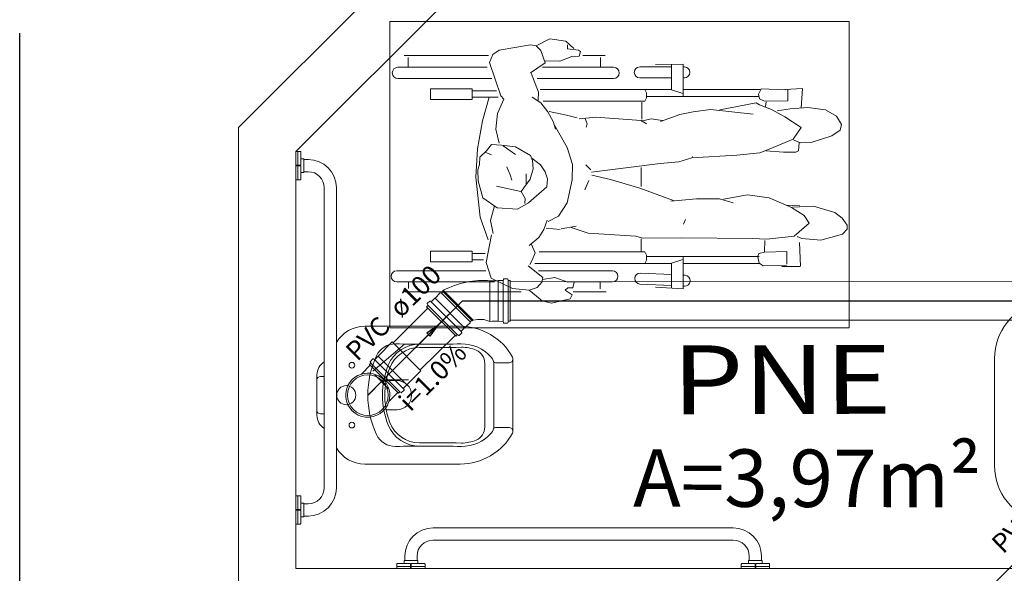
# Model space of a CAD drawing. Extents: x -5676 to -5473, y 1200 to 1564.
# Drawn here: x -5502 to -5500, y 1219 to 1221 of the extents above; entities that cross this region are included whole.
import ezdxf

# ---------------------------------------------------------------- set-up
doc = ezdxf.new("R2010")
doc.units = 0
doc.header["$LTSCALE"] = 4
doc.header["$MEASUREMENT"] = 0
doc.linetypes.add('DASHED', pattern=[0.75, 0.5, -0.25])
doc.layers.get('0').update_dxf_attribs({"linetype": 'CONTINUOUS'})
for name, color, linetype, lineweight in [('AF-Conexões detalhe', 9, 'CONTINUOUS', 20), ('CONSTRUIR', 9, 'CONTINUOUS', 20), ('DI-Detalhes', 6, 'DASHED', 30), ('MOBILIARIO', 9, 'CONTINUOUS', 20), ('MOBILIÁRIO', 9, 'CONTINUOUS', 20), ('PISOS', 8, 'CONTINUOUS', 5), ('Simbolos', 8, 'CONTINUOUS', 20), ('Simbolos_int', 8, 'CONTINUOUS', 5), ('TQ-Conexões', 9, 'CONTINUOUS', 20), ('TQ-Sentido tubo', 9, 'CONTINUOUS', 20), ('TQ-Seção tubo', 5, 'CONTINUOUS', 20), ('TQ-Textos tubo', 7, 'CONTINUOUS', 20), ('TQ-Tubos', 3, 'CONTINUOUS', 30)]:
    doc.layers.add(name, color=color, linetype=linetype, lineweight=lineweight)
doc.styles.add('ARIAL', font='ARIAL.TTF')
doc.styles.add('ROMANS', font='romans')
doc.styles.add('ROMANTIC', font='rom_____.pfb')
doc.styles.get("Standard").update_dxf_attribs({"font": 'ARIAL.TTF'})
doc.dimstyles.get("Standard").update_dxf_attribs({"dimtxt": 0.18, "dimasz": 0.18, "dimexe": 0.18, "dimexo": 0.0625, "dimgap": 0.09, "dimtad": 0, "dimtih": 1, "dimtoh": 1, "dimdec": 4, "dimzin": 0, "dimdsep": 46, "dimtxsty": 'Standard', "dimcen": 0.09, "dimadec": 0, "dimazin": 0, "dimtfac": 1, "dimtdec": 4, "dimtofl": 0, "dimtmove": 0, "dimatfit": 3, "dimfxl": 1, "dimtolj": 1, "dimtzin": 0, "dimarcsym": 0})

# ---------------------------------------------------------------- blocks, each defined once
blk = doc.blocks.new('A$C250B6396')
for p, q in [((0.0433, 0.9376), (0.0433, 1.1579)), ((0.074, 0.9404), (0.074, 1.174)), ((0.1032, 1.174), (0.1032, 0.929)), ((0.6059, 0.9447), (0.6059, 1.177)), ((0.6351, 1.177), (0.6351, 0.9219)), ((0.0485, 1.1468), (0.0726, 1.1468)), ((0.6518, 1.1465), (0.6359, 1.1465)), ((0.6612, 0.8523), (0.6612, 1.155)), ((0.1583, 1.0889), (0.1303, 1.0889)), ((0.1303, 1.0889), (0.1303, 0.9797)), ((0.1583, 0.9797), (0.1583, 1.0889)), ((0.5829, 1.0889), (0.5549, 1.0889)), ((0.5549, 1.0889), (0.5549, 0.9797)), ((0.5829, 0.9797), (0.5829, 1.0889)), ((0.1303, 0.9797), (0.1583, 0.9797)), ((0.136, 0.9797), (0.136, 0.9162)), ((0.1524, 0.979), (0.1524, 0.9119)), ((0.5549, 0.9797), (0.5829, 0.9797)), ((0.5606, 0.9797), (0.5606, 0.9461)), ((0.577, 0.979), (0.577, 0.9504)), ((0.1524, 0.9353), (0.214, 0.9534)), ((0.214, 0.9534), (0.2872, 0.9662)), ((0.2872, 0.9662), (0.3616, 0.9703)), ((0.3093, 0.9604), (0.2926, 0.9429)), ((0.3281, 0.9607), (0.3093, 0.9604)), ((0.3421, 0.965), (0.3281, 0.9607)), ((0.3705, 0.9642), (0.3421, 0.965)), ((0.3616, 0.9703), (0.4662, 0.959)), ((0.4149, 0.9519), (0.3705, 0.9642)), ((0.4413, 0.9143), (0.4149, 0.9519)), ((0.4662, 0.959), (0.5254, 0.9383)), ((0.0289, 0.9098), (0.0408, 0.9262)), ((0.0408, 0.9262), (0.0616, 0.9351)), ((0.0616, 0.9351), (0.1489, 0.9054)), ((0.2926, 0.9429), (0.2757, 0.9292)), ((0.2757, 0.9292), (0.2774, 0.9033)), ((0.2964, 0.9443), (0.3027, 0.9298)), ((0.4741, 0.9322), (0.4362, 0.9216)), ((0.5085, 0.9254), (0.4741, 0.9322)), ((0.5841, 0.9434), (0.512, 0.9296)), ((0.625, 0.9307), (0.5841, 0.9434)), ((0.6518, 0.8749), (0.625, 0.9307)), ((0.015, 0.8276), (0.0289, 0.9098)), ((0.1489, 0.9054), (0.1575, 0.8971)), ((0.1575, 0.8971), (0.1946, 0.914)), ((0.1946, 0.914), (0.2354, 0.9185)), ((0.2354, 0.9185), (0.2723, 0.9095)), ((0.2774, 0.9033), (0.282, 0.8667)), ((0.3991, 0.853), (0.3846, 0.9168)), ((0.4449, 0.8619), (0.4413, 0.9143)), ((0.3016, 0.8664), (0.2792, 0.8989)), ((0.334, 0.8897), (0.3552, 0.8806)), ((0.3552, 0.8806), (0.369, 0.8766)), ((0.6566, 0.8309), (0.6518, 0.8749)), ((0.282, 0.8667), (0.3049, 0.828)), ((0.3662, 0.8283), (0.3986, 0.8521)), ((0.3986, 0.8521), (0.4169, 0.8414)), ((0.4281, 0.833), (0.4449, 0.8619)), ((0.0177, 0.813), (0.015, 0.8276)), ((0.0624, 0.7894), (0.0883, 0.8279)), ((0.0896, 0.8263), (0.1388, 0.8071)), ((0.1518, 0.8235), (0.167, 0.8004)), ((0.3049, 0.828), (0.3173, 0.8223)), ((0.3113, 0.8239), (0.3286, 0.8016)), ((0.3394, 0.8204), (0.3662, 0.8283)), ((0.3523, 0.8388), (0.3791, 0.8387)), ((0.3862, 0.7849), (0.4281, 0.833)), ((0.4169, 0.8414), (0.4301, 0.8427)), ((0.5186, 0.8058), (0.5401, 0.8308)), ((0.5353, 0.8258), (0.559, 0.8155)), ((0.559, 0.8155), (0.5784, 0.8232)), ((0.5784, 0.8232), (0.5891, 0.8294)), ((0.5929, 0.8334), (0.6236, 0.7957)), ((0.6566, 0.8309), (0.6497, 0.8101)), ((0.6843, 0.7973), (0.6566, 0.8309)), ((0, 0.7769), (0.0177, 0.813)), ((0.0191, 0.8123), (0.0305, 0.8005)), ((0.0305, 0.8005), (0.0624, 0.7894)), ((0.1032, 0.8106), (0.1032, 0.6106)), ((0.1324, 0.4592), (0.1324, 0.8021)), ((0.1388, 0.8071), (0.1612, 0.8072)), ((0.167, 0.8004), (0.1908, 0.7827)), ((0.3173, 0.8223), (0.3394, 0.8204)), ((0.3286, 0.8016), (0.3474, 0.7897)), ((0.4979, 0.7931), (0.5186, 0.8058)), ((0.5565, 0.8049), (0.5565, 0.529)), ((0.5866, 0.4592), (0.5866, 0.8163)), ((0.6059, 0.6137), (0.6059, 0.8064)), ((0.6354, 0.798), (0.6236, 0.7957)), ((0.6497, 0.8101), (0.6354, 0.798)), ((0.0058, 0.7354), (0, 0.7769)), ((0.0571, 0.7904), (0.0577, 0.751)), ((0.074, 0.6106), (0.074, 0.7964)), ((0.1625, 0.7949), (0.1625, 0.529)), ((0.1993, 0.7339), (0.1895, 0.7789)), ((0.1908, 0.7827), (0.2156, 0.7686)), ((0.3474, 0.7897), (0.3658, 0.7828)), ((0.3658, 0.7828), (0.3862, 0.7849)), ((0.4634, 0.7545), (0.4775, 0.7818)), ((0.4736, 0.7842), (0.4979, 0.7931)), ((0.4945, 0.7871), (0.4978, 0.7504)), ((0.6285, 0.7964), (0.6238, 0.7641)), ((0.6796, 0.7237), (0.6906, 0.7724)), ((0.6906, 0.7724), (0.6843, 0.7973)), ((0.0577, 0.751), (0.0462, 0.7196)), ((0.2156, 0.7686), (0.2354, 0.7627)), ((0.2255, 0.765), (0.2836, 0.732)), ((0.4282, 0.7317), (0.4634, 0.7545)), ((0.4964, 0.7479), (0.4889, 0.7086)), ((0.6238, 0.7641), (0.6355, 0.73)), ((0.0246, 0.7146), (0.0058, 0.7354)), ((0.0262, 0.7306), (0.0156, 0.7309)), ((0.029, 0.7024), (0.0262, 0.7306)), ((0.2058, 0.7057), (0.1993, 0.7339)), ((0.2836, 0.732), (0.328, 0.7183)), ((0.3686, 0.7192), (0.4282, 0.7317)), ((0.4932, 0.7212), (0.5078, 0.6771)), ((0.6351, 0.7311), (0.6351, 0.6137)), ((0.6504, 0.7302), (0.6563, 0.7368)), ((0.6506, 0.7174), (0.6504, 0.7302)), ((0.6563, 0.7368), (0.6689, 0.7185)), ((0.6689, 0.7185), (0.6796, 0.7237)), ((0.029, 0.7024), (0.033, 0.6968)), ((0.0447, 0.7009), (0.033, 0.6968)), ((0.0462, 0.7196), (0.0447, 0.7009)), ((0.2045, 0.6567), (0.2084, 0.7009)), ((0.328, 0.7183), (0.3686, 0.7192)), ((0.6353, 0.7136), (0.6506, 0.7174)), ((0.6612, 0.6301), (0.6612, 0.7165)), ((0.0433, 0.6329), (0.0433, 0.6908)), ((0.2077, 0.6851), (0.2221, 0.6793)), ((0.2221, 0.6793), (0.2309, 0.6818)), ((0.3424, 0.6696), (0.3291, 0.6832)), ((0.3939, 0.6854), (0.3696, 0.6751)), ((0.5078, 0.6771), (0.5155, 0.5524)), ((0.0485, 0.6445), (0.0726, 0.6445)), ((0.2134, 0.5383), (0.2045, 0.6567)), ((0.3485, 0.668), (0.3258, 0.489)), ((0.367, 0.6187), (0.3561, 0.6674)), ((0.6343, 0.6453), (0.6529, 0.6453)), ((0.3897, 0.5422), (0.367, 0.6187)), ((0.0732, 0.4592), (0.0732, 0.5423)), ((0.1016, 0.5423), (0.1016, 0.4611)), ((0.4226, 0.4537), (0.3897, 0.5422)), ((0.5155, 0.5524), (0.5208, 0.5353)), ((0.6122, 0.5405), (0.616, 0.4594)), ((0.6444, 0.4592), (0.6406, 0.5418)), ((0.1412, 0.5244), (0.1324, 0.529)), ((0.1537, 0.5244), (0.1412, 0.5244)), ((0.1503, 0.5239), (0.1503, 0.23)), ((0.1625, 0.529), (0.1537, 0.5244)), ((0.165, 0.5366), (0.2099, 0.5372)), ((0.2091, 0.5123), (0.2145, 0.5383)), ((0.2221, 0.5248), (0.2134, 0.5383)), ((0.3359, 0.5386), (0.386, 0.5383)), ((0.5208, 0.5353), (0.5196, 0.4321)), ((0.5221, 0.5386), (0.5566, 0.5382)), ((0.5565, 0.529), (0.5653, 0.5244)), ((0.5653, 0.5244), (0.5778, 0.5244)), ((0.5687, 0.5239), (0.5687, 0.23)), ((0.5778, 0.5244), (0.5866, 0.529)), ((0.0661, 0.4292), (0.0666, 0.5009)), ((0.2133, 0.483), (0.2091, 0.5123)), ((0.3258, 0.489), (0.321, 0.4399)), ((0.6529, 0.4292), (0.6491, 0.5008)), ((0.1971, 0.4371), (0.2156, 0.4879)), ((0.1324, 0.4592), (0.0663, 0.4592)), ((0.1327, 0.459), (0.1424, 0.4298)), ((0.321, 0.4399), (0.311, 0.4064)), ((0.4175, 0.3944), (0.4243, 0.4612)), ((0.5864, 0.459), (0.5766, 0.4298)), ((0.5866, 0.4592), (0.6513, 0.4592)), ((0.1506, 0.4292), (0.0661, 0.4292)), ((0.0732, 0.4257), (0.0732, 0.4296)), ((0.1016, 0.4283), (0.1016, 0.4257)), ((0.1322, 0.2278), (0.1322, 0.4292)), ((0.1906, 0.4027), (0.1971, 0.4371)), ((0.484, 0.4278), (0.4718, 0.4226)), ((0.5196, 0.4321), (0.5212, 0.2484)), ((0.5684, 0.4292), (0.6529, 0.4292)), ((0.5868, 0.2278), (0.5868, 0.4292)), ((0.6174, 0.4292), (0.6177, 0.424)), ((0.646, 0.4253), (0.6458, 0.4292)), ((0.1842, 0.3574), (0.1906, 0.4027)), ((0.311, 0.4064), (0.3033, 0.289)), ((0.311, 0.4064), (0.3075, 0.4045)), ((0.4176, 0.3342), (0.4175, 0.3944)), ((0.1965, 0.246), (0.1842, 0.3574)), ((0.1673, 0.238), (0.1848, 0.3329)), ((0.4076, 0.2611), (0.4191, 0.3234)), ((0.4284, 0.2985), (0.4176, 0.3342)), ((0.3033, 0.289), (0.2973, 0.2287)), ((0.4155, 0.2044), (0.4076, 0.2611)), ((0.1443, 0.2316), (0.1305, 0.2248)), ((0.1566, 0.2294), (0.1443, 0.2316)), ((0.1724, 0.2297), (0.1673, 0.238)), ((0.5212, 0.2484), (0.5231, 0.2106)), ((0.5681, 0.2337), (0.561, 0.2309)), ((0.5858, 0.2304), (0.5691, 0.2339)), ((0.1305, 0.2248), (0.1326, 0.1615)), ((0.1629, 0.2159), (0.1566, 0.2294)), ((0.1619, 0.1557), (0.1629, 0.2159)), ((0.1766, 0.2137), (0.1644, 0.2124)), ((0.1843, 0.1981), (0.1724, 0.2297)), ((0.2973, 0.2287), (0.2881, 0.204)), ((0.2963, 0.1664), (0.2928, 0.2127)), ((0.5231, 0.2106), (0.5151, 0.1386)), ((0.5563, 0.2164), (0.5269, 0.2156)), ((0.5557, 0.1578), (0.5576, 0.2164)), ((0.561, 0.2309), (0.5576, 0.2164)), ((0.5932, 0.2194), (0.5858, 0.2304)), ((0.5924, 0.1586), (0.5932, 0.2194)), ((0.1829, 0.1491), (0.1881, 0.1835)), ((0.2033, 0.1629), (0.1843, 0.1981)), ((0.2881, 0.204), (0.2617, 0.1418)), ((0.4402, 0.1461), (0.4155, 0.2044)), ((0.1319, 0.1631), (0.1297, 0.1171)), ((0.1619, 0.1557), (0.1318, 0.1552)), ((0.2311, 0.1208), (0.2033, 0.1629)), ((0.2958, 0.1346), (0.2963, 0.1664)), ((0.4359, 0.1242), (0.4341, 0.1607)), ((0.5557, 0.1578), (0.5884, 0.158)), ((0.5951, 0.1228), (0.5944, 0.1709)), ((0.179, 0.1035), (0.1829, 0.1491)), ((0.2617, 0.1418), (0.2311, 0.1208)), ((0.2639, 0.141), (0.2717, 0.1228)), ((0.2922, 0.1271), (0.2958, 0.1346)), ((0.4366, 0.0886), (0.4393, 0.1432)), ((0.4616, 0.1123), (0.4402, 0.1461)), ((0.5151, 0.1386), (0.4815, 0.0994)), ((0.5165, 0.1307), (0.5217, 0.1185)), ((0.1297, 0.1171), (0.1805, 0.1202)), ((0.185, 0.0571), (0.179, 0.1035)), ((0.2704, 0.1257), (0.2922, 0.1271)), ((0.2717, 0.1228), (0.2709, 0.0947)), ((0.4815, 0.0994), (0.4616, 0.1123)), ((0.5217, 0.1185), (0.5263, 0.0696)), ((0.594, 0.1226), (0.5324, 0.1251)), ((0.2709, 0.0947), (0.2536, 0.0407)), ((0.4536, 0.0327), (0.4366, 0.0886)), ((0.2014, 0.0281), (0.185, 0.0571)), ((0.5263, 0.0696), (0.5104, 0.0129)), ((0.2237, 0.0153), (0.2014, 0.0281)), ((0.2536, 0.0407), (0.2383, 0.0191)), ((0.4687, 0.0134), (0.4536, 0.0327)), ((0.2383, 0.0191), (0.2237, 0.0153)), ((0.4863, 0), (0.4687, 0.0134)), ((0.4974, 0.0004), (0.4863, 0)), ((0.5104, 0.0129), (0.4974, 0.0004))]:
    blk.add_line(p, q)
for centre, radius, start, end in [((0.0886, 1.174), 0.0146, 0, 180), ((0.6205, 1.177), 0.0146, 0, 180), ((0.0886, 0.6106), 0.0146, 180, 0), ((0.6205, 0.6137), 0.0146, 180, 0), ((0.0874, 0.5423), 0.0142, 0, 180), ((0.6264, 0.5412), 0.0142, 2.6629, 182.6629), ((0.0874, 0.4257), 0.0142, 180, 0), ((0.6318, 0.4247), 0.0142, 182.6629, 2.6629)]:
    blk.add_arc(centre, radius, start, end)

msp = doc.modelspace()

# ---------------------------------------------------------------- linework, layer by layer
at = {"layer": 'AF-Conexões detalhe', "linetype": 'Continuous'}
msp.add_circle((-5501.5306, 1219.6574), 0.025, dxfattribs=at)
at = {"layer": 'CONSTRUIR'}
for p, q in [((-5501.8122, 1220.3566), (-5500.9622, 1221.2066)), ((-5501.6622, 1220.2944), (-5500.9, 1221.0566)), ((-5501.8122, 1220.3566), (-5501.8122, 1213.0066)), ((-5501.6622, 1220.2944), (-5501.6622, 1219.2044)), ((-5501.8121, 1219.6609), (-5501.8121, 1213.0067)), ((-5501.6621, 1219.6609), (-5501.6621, 1219.2044)), ((-5501.6621, 1219.2044), (-5499.3621, 1219.2044))]:
    msp.add_line(p, q, dxfattribs=at)
at = {"layer": 'DI-Detalhes'}
msp.add_lwpolyline([(-5502.3837, 1222.0122), (-5495.2638, 1222.0122), (-5495.2638, 1212.6033), (-5502.3837, 1212.6033), (-5502.3837, 1222.0122)], close=True, dxfattribs=at)
at = {"layer": 'MOBILIARIO'}
for p, q in [((-5501.657, 1220.2944), (-5501.657, 1220.2204)), ((-5501.6296, 1220.2734), (-5501.6411, 1220.2734)), ((-5501.6302, 1220.2414), (-5501.6411, 1220.2414)), ((-5501.5882, 1220.1994), (-5501.5882, 1219.4154)), ((-5501.5562, 1220.1994), (-5501.5562, 1219.4154)), ((-5501.0951, 1219.7514), (-5501.0951, 1219.5632)), ((-5501.1051, 1219.573), (-5501.1407, 1219.573)), ((-5501.0951, 1219.5632), (-5501.0951, 1219.573)), ((-5501.657, 1219.3204), (-5501.657, 1219.3944)), ((-5501.6302, 1219.3734), (-5501.6411, 1219.3734)), ((-5501.6296, 1219.3414), (-5501.6411, 1219.3414)), ((-5501.3037, 1219.3104), (-5500.5197, 1219.3104)), ((-5501.3037, 1219.2784), (-5500.5197, 1219.2784)), ((-5501.3777, 1219.2255), (-5501.3777, 1219.2364)), ((-5501.3457, 1219.2255), (-5501.3457, 1219.2364)), ((-5500.4777, 1219.2364), (-5500.4777, 1219.2255)), ((-5500.4457, 1219.237), (-5500.4457, 1219.2255)), ((-5501.3987, 1219.2096), (-5501.3247, 1219.2096)), ((-5500.4247, 1219.2096), (-5500.4987, 1219.2096))]:
    msp.add_line(p, q, dxfattribs=at)
msp.add_lwpolyline([(-5500.2169, 1220.6338), (-5500.2169, 1219.8338), (-5501.4169, 1219.8338), (-5501.4169, 1220.6338)], close=True, dxfattribs=at)
for points in [[(-5501.651, 1220.2944), (-5501.6622, 1220.2944)], [(-5501.6622, 1220.2944), (-5501.6622, 1220.2204)], [(-5501.651, 1220.2944), (-5501.65, 1220.2941)], [(-5501.65, 1220.2941), (-5501.6493, 1220.2934)], [(-5501.6493, 1220.2934), (-5501.649, 1220.2924)], [(-5501.649, 1220.2924), (-5501.649, 1220.2582)], [(-5501.6431, 1220.2755), (-5501.649, 1220.2755)], [(-5501.6431, 1220.2755), (-5501.6421, 1220.2752)], [(-5501.6421, 1220.2752), (-5501.6414, 1220.2744)], [(-5501.6414, 1220.2744), (-5501.6411, 1220.2734)], [(-5501.6411, 1220.2734), (-5501.6411, 1220.2414)], [(-5501.649, 1220.2582), (-5501.6622, 1220.2582)], [(-5501.649, 1220.2567), (-5501.6622, 1220.2567)], [(-5501.6592, 1220.2582), (-5501.6592, 1220.2567)], [(-5501.649, 1220.2567), (-5501.649, 1220.2225)], [(-5501.6431, 1220.2394), (-5501.649, 1220.2394)], [(-5501.6421, 1220.2397), (-5501.6431, 1220.2394)], [(-5501.6414, 1220.2404), (-5501.6421, 1220.2397)], [(-5501.6411, 1220.2414), (-5501.6414, 1220.2404)], [(-5501.651, 1220.2204), (-5501.6622, 1220.2204)], [(-5501.65, 1220.2207), (-5501.651, 1220.2204)], [(-5501.6493, 1220.2214), (-5501.65, 1220.2207)], [(-5501.649, 1220.2225), (-5501.6493, 1220.2214)], [(-5501.6622, 1219.3204), (-5501.6622, 1219.3944)], [(-5501.651, 1219.3944), (-5501.6622, 1219.3944)], [(-5501.65, 1219.3941), (-5501.651, 1219.3944)], [(-5501.6493, 1219.3934), (-5501.65, 1219.3941)], [(-5501.649, 1219.3924), (-5501.6493, 1219.3934)], [(-5501.649, 1219.3582), (-5501.649, 1219.3924)], [(-5501.6431, 1219.3755), (-5501.649, 1219.3755)], [(-5501.6421, 1219.3752), (-5501.6431, 1219.3755)], [(-5501.6414, 1219.3744), (-5501.6421, 1219.3752)], [(-5501.6411, 1219.3734), (-5501.6414, 1219.3744)], [(-5501.6411, 1219.3414), (-5501.6411, 1219.3734)], [(-5501.649, 1219.3582), (-5501.6622, 1219.3582)], [(-5501.649, 1219.3567), (-5501.6622, 1219.3567)], [(-5501.6592, 1219.3567), (-5501.6592, 1219.3582)], [(-5501.649, 1219.3225), (-5501.649, 1219.3567)], [(-5501.6431, 1219.3394), (-5501.649, 1219.3394)], [(-5501.6431, 1219.3394), (-5501.6421, 1219.3397)], [(-5501.6421, 1219.3397), (-5501.6414, 1219.3404)], [(-5501.6414, 1219.3404), (-5501.6411, 1219.3414)], [(-5501.651, 1219.3204), (-5501.6622, 1219.3204)], [(-5501.651, 1219.3204), (-5501.65, 1219.3207)], [(-5501.65, 1219.3207), (-5501.6493, 1219.3214)], [(-5501.6493, 1219.3214), (-5501.649, 1219.3225)], [(-5501.3987, 1219.2156), (-5501.3984, 1219.2166)], [(-5501.3987, 1219.2156), (-5501.3987, 1219.2044)], [(-5501.3984, 1219.2166), (-5501.3977, 1219.2173)], [(-5501.3977, 1219.2173), (-5501.3967, 1219.2176)], [(-5501.3967, 1219.2176), (-5501.3625, 1219.2176)], [(-5501.3797, 1219.2235), (-5501.3795, 1219.2245)], [(-5501.3797, 1219.2235), (-5501.3797, 1219.2176)], [(-5501.3795, 1219.2245), (-5501.3787, 1219.2252)], [(-5501.3787, 1219.2252), (-5501.3777, 1219.2255)], [(-5501.3777, 1219.2255), (-5501.3457, 1219.2255)], [(-5501.3625, 1219.2176), (-5501.3625, 1219.2044)], [(-5501.3625, 1219.2074), (-5501.3609, 1219.2074)], [(-5501.3609, 1219.2176), (-5501.3267, 1219.2176)], [(-5501.3609, 1219.2176), (-5501.3609, 1219.2044)], [(-5501.3457, 1219.2255), (-5501.3447, 1219.2252)], [(-5501.3447, 1219.2252), (-5501.344, 1219.2245)], [(-5501.344, 1219.2245), (-5501.3437, 1219.2235)], [(-5501.3437, 1219.2235), (-5501.3437, 1219.2176)], [(-5501.3267, 1219.2176), (-5501.3257, 1219.2173)], [(-5501.3257, 1219.2173), (-5501.325, 1219.2166)], [(-5501.325, 1219.2166), (-5501.3247, 1219.2156)], [(-5501.3247, 1219.2156), (-5501.3247, 1219.2044)], [(-5500.4984, 1219.2166), (-5500.4987, 1219.2156)], [(-5500.4987, 1219.2156), (-5500.4987, 1219.2044)], [(-5500.4977, 1219.2173), (-5500.4984, 1219.2166)], [(-5500.4967, 1219.2176), (-5500.4977, 1219.2173)], [(-5500.4625, 1219.2176), (-5500.4967, 1219.2176)], [(-5500.4795, 1219.2245), (-5500.4797, 1219.2235)], [(-5500.4797, 1219.2235), (-5500.4797, 1219.2176)], [(-5500.4787, 1219.2252), (-5500.4795, 1219.2245)], [(-5500.4777, 1219.2255), (-5500.4787, 1219.2252)], [(-5500.4457, 1219.2255), (-5500.4777, 1219.2255)], [(-5500.4625, 1219.2176), (-5500.4625, 1219.2044)], [(-5500.4609, 1219.2074), (-5500.4625, 1219.2074)], [(-5500.4267, 1219.2176), (-5500.4609, 1219.2176)], [(-5500.4609, 1219.2176), (-5500.4609, 1219.2044)], [(-5500.4447, 1219.2252), (-5500.4457, 1219.2255)], [(-5500.444, 1219.2245), (-5500.4447, 1219.2252)], [(-5500.4437, 1219.2235), (-5500.444, 1219.2245)], [(-5500.4437, 1219.2235), (-5500.4437, 1219.2176)], [(-5500.4257, 1219.2173), (-5500.4267, 1219.2176)], [(-5500.425, 1219.2166), (-5500.4257, 1219.2173)], [(-5500.4247, 1219.2156), (-5500.425, 1219.2166)], [(-5500.4247, 1219.2156), (-5500.4247, 1219.2044)], [(-5501.3987, 1219.2044), (-5501.3247, 1219.2044)], [(-5500.4247, 1219.2044), (-5500.4987, 1219.2044)]]:
    msp.add_lwpolyline(points, dxfattribs=at)
at = {"layer": 'MOBILIARIO', "elevation": -1266.7386}
msp.add_lwpolyline([(-5499.3622, 1219.473, -0.351), (-5499.4794, 1219.3267, -0.110716), (-5499.72, 1219.3267, -0.351001), (-5499.8372, 1219.473), (-5499.8372, 1219.7536, -0.350949), (-5499.7203, 1219.9, -0.110905), (-5499.4794, 1219.9, -0.351), (-5499.3622, 1219.7537)], format="xyb", close=True, dxfattribs=at)
at = {"layer": 'MOBILIARIO'}
for points in [[(-5501.5562, 1219.795, -0.267235), (-5501.4824, 1219.8374), (-5501.2327, 1219.8374, -0.273863), (-5501.0963, 1219.7567, -0.136488), (-5501.0951, 1219.7514, -0.402244), (-5501.1051, 1219.7419), (-5501.1407, 1219.7419, -0.337727), (-5501.1458, 1219.7458)], [(-5501.3382, 1219.7908, 0.305538), (-5501.4208, 1219.7356, 0.097448), (-5501.4362, 1219.6574, 0.097448), (-5501.4208, 1219.5793, 0.305538), (-5501.3382, 1219.5241)], [(-5501.6072, 1219.6974, -0.414214), (-5501.5983, 1219.7063), (-5501.5882, 1219.7063)], [(-5501.6072, 1219.6174, 0.414214), (-5501.5983, 1219.6085), (-5501.5882, 1219.6085)], [(-5501.1051, 1219.573, -0.407906), (-5501.0951, 1219.5632, -0.131537), (-5501.0963, 1219.5582, -0.273863), (-5501.2327, 1219.4774), (-5501.4824, 1219.4774, -0.267234), (-5501.5562, 1219.5199, -0.267234)]]:
    msp.add_lwpolyline(points, format="xyb", dxfattribs=at)
for points in [[(-5501.4516, 1219.5543, 0.295956), (-5501.4024, 1219.5234, -0.008003), (-5501.2301, 1219.5234, 0.219669), (-5501.1518, 1219.5581, 0.1825), (-5501.1448, 1219.5764), (-5501.1448, 1219.7384, 0.1825), (-5501.1518, 1219.7568, 0.21967), (-5501.2301, 1219.7914, -0.008003), (-5501.4024, 1219.7914, 0.295956), (-5501.4516, 1219.7606, 0.109342), (-5501.4744, 1219.6574, 0.109342)], [(-5501.4263, 1219.6192, 0.042994), (-5501.4169, 1219.5862, 0.312272), (-5501.3393, 1219.533, -0.00507), (-5501.23, 1219.5323, 0.107996), (-5501.1909, 1219.5402, 0.297508), (-5501.1687, 1219.5742), (-5501.1687, 1219.7406, 0.297509), (-5501.1909, 1219.7747, 0.107996), (-5501.23, 1219.7825, -0.00507), (-5501.3393, 1219.7819, 0.312272), (-5501.4169, 1219.7287, 0.091294), (-5501.43, 1219.6574, 0.048111)], [(-5501.5233, 1219.7356, -1), (-5501.5082, 1219.7356, -1)], [(-5501.5233, 1219.5792, -1), (-5501.5082, 1219.5792, -1)]]:
    msp.add_lwpolyline(points, format="xyb", close=True, dxfattribs=at)
at = {"layer": 'MOBILIARIO', "ltscale": 0.31}
msp.add_lwpolyline([(-5501.5882, 1219.7444, 0.260159), (-5501.6072, 1219.7103), (-5501.6072, 1219.6045, 0.260159), (-5501.5882, 1219.5705)], format="xyb", dxfattribs=at)
at = {"layer": 'MOBILIARIO', "ltscale": 0.157552}
msp.add_lwpolyline([(-5501.4263, 1219.6956), (-5501.3983, 1219.6956, -1), (-5501.3983, 1219.6192)], format="xyb", dxfattribs=at)
at = {"layer": 'MOBILIARIO', "ltscale": 0.16334}
msp.add_lwpolyline([(-5501.4263, 1219.6192), (-5501.3973, 1219.6192)], dxfattribs=at)
at = {"layer": 'MOBILIARIO'}
for centre, radius, start, end in [((-5501.6302, 1220.1994), 0.074, 360, 90), ((-5501.6302, 1220.1994), 0.042, 360, 90), ((-5501.1407, 1219.5676), 0.00533, 90, 164.6449), ((-5501.6302, 1219.4154), 0.074, 270, 0), ((-5501.6302, 1219.4154), 0.042, 270, 0), ((-5501.3037, 1219.2364), 0.074, 90, 180), ((-5500.5197, 1219.2364), 0.074, 0, 90), ((-5501.3037, 1219.2364), 0.042, 90, 180), ((-5500.5197, 1219.2364), 0.042, 0, 90)]:
    msp.add_arc(centre, radius, start, end, dxfattribs=at)
at = {"layer": 'MOBILIÁRIO'}
for p, q in [((-5501.8121, 1220.3566), (-5500.9621, 1221.2066)), ((-5501.6621, 1220.2944), (-5500.9, 1221.0566)), ((-5501.8121, 1220.3566), (-5501.8121, 1213.0066)), ((-5501.6621, 1220.2944), (-5501.6621, 1219.2044))]:
    msp.add_line(p, q, dxfattribs=at)
at = {"layer": 'PISOS', "linetype": 'Continuous'}
for points in [[(-5501.3787, 1219.7906), (-5501.4612, 1219.7201), (-5501.4612, 1219.7201)], [(-5501.368, 1219.6973), (-5501.4307, 1219.6973)]]:
    msp.add_lwpolyline(points, dxfattribs=at)
at = {"layer": 'Simbolos'}
for p, q in [((-5501.1534, 1219.9566), (-5501.1556, 1219.9545)), ((-5501.1336, 1219.9566), (-5501.1534, 1219.9566)), ((-5501.1335, 1219.9568), (-5501.1336, 1219.9566)), ((-5501.1213, 1219.9569), (-5501.1335, 1219.9568)), ((-5501.12, 1219.9603), (-5501.1202, 1219.9577)), ((-5501.1096, 1219.9612), (-5501.1191, 1219.9612)), ((-5501.1085, 1219.9605), (-5501.1078, 1219.9577)), ((-5501.1023, 1219.9568), (-5501.1069, 1219.9568)), ((-5501.1023, 1219.8504), (-5501.1023, 1219.9568)), ((-5501.2819, 1219.9243), (-5501.278, 1219.9282)), ((-5501.279, 1219.9292), (-5501.2769, 1219.9314)), ((-5501.278, 1219.9282), (-5501.279, 1219.9292)), ((-5501.2759, 1219.9303), (-5501.2769, 1219.9314)), ((-5501.3192, 1219.8969), (-5501.3126, 1219.9034)), ((-5501.3112, 1219.9034), (-5501.3093, 1219.9018)), ((-5501.3079, 1219.9018), (-5501.2992, 1219.9105)), ((-5501.2992, 1219.9105), (-5501.2988, 1219.9105)), ((-5501.2988, 1219.9105), (-5501.2849, 1219.9245)), ((-5501.2849, 1219.9245), (-5501.2819, 1219.9243)), ((-5501.3211, 1219.8886), (-5501.3179, 1219.8918)), ((-5501.3211, 1219.8886), (-5501.2438, 1219.8116)), ((-5501.3193, 1219.8957), (-5501.3178, 1219.893)), ((-5501.2067, 1219.8492), (-5501.2028, 1219.853)), ((-5501.2066, 1219.8461), (-5501.2067, 1219.8492)), ((-5501.2028, 1219.853), (-5501.2018, 1219.852)), ((-5501.2018, 1219.852), (-5501.1997, 1219.8541)), ((-5501.2007, 1219.8552), (-5501.1997, 1219.8541)), ((-5501.1499, 1219.8505), (-5501.1556, 1219.8498)), ((-5501.1336, 1219.8505), (-5501.1499, 1219.8505)), ((-5501.1335, 1219.8504), (-5501.1336, 1219.8505)), ((-5501.1213, 1219.8502), (-5501.1335, 1219.8504)), ((-5501.12, 1219.8468), (-5501.1202, 1219.8495)), ((-5501.1085, 1219.8466), (-5501.1078, 1219.8495)), ((-5501.1023, 1219.8504), (-5501.1069, 1219.8504)), ((-5501.2305, 1219.8248), (-5501.2219, 1219.8335)), ((-5501.2289, 1219.8215), (-5501.2305, 1219.8234)), ((-5501.2219, 1219.8337), (-5501.2066, 1219.8461)), ((-5501.2219, 1219.8335), (-5501.2219, 1219.8338)), ((-5501.1096, 1219.8459), (-5501.1191, 1219.8459)), ((-5501.2438, 1219.8116), (-5501.2406, 1219.8148)), ((-5501.2367, 1219.8133), (-5501.2394, 1219.8149)), ((-5501.2354, 1219.8135), (-5501.2289, 1219.8201)), ((-5501.4474, 1219.7594), (-5501.4104, 1219.7964)), ((-5501.4677, 1219.7458), (-5501.4612, 1219.7524)), ((-5501.4598, 1219.7524), (-5501.4578, 1219.7508)), ((-5501.4564, 1219.7508), (-5501.4477, 1219.7594)), ((-5501.4477, 1219.7594), (-5501.4474, 1219.7594)), ((-5501.4911, 1219.7126), (-5501.4679, 1219.7357)), ((-5501.4697, 1219.7375), (-5501.4665, 1219.7407)), ((-5501.3944, 1219.6622), (-5501.4697, 1219.7375)), ((-5501.4679, 1219.7446), (-5501.4663, 1219.7419)), ((-5501.3724, 1219.6845), (-5501.3355, 1219.7214)), ((-5501.386, 1219.6641), (-5501.3795, 1219.6707)), ((-5501.3811, 1219.6755), (-5501.3724, 1219.6841)), ((-5501.3795, 1219.6721), (-5501.3811, 1219.674)), ((-5501.3724, 1219.6841), (-5501.3724, 1219.6845)), ((-5501.4193, 1219.6408), (-5501.3961, 1219.664)), ((-5501.3944, 1219.6622), (-5501.3912, 1219.6654)), ((-5501.3873, 1219.664), (-5501.3899, 1219.6656))]:
    msp.add_line(p, q, dxfattribs=at)
for centre, radius, start, end in [((-5501.1213, 1219.9577), 0.001, 270, 355), ((-5501.119, 1219.9603), 0.001, 90.0002, 175.0003), ((-5501.1096, 1219.9601), 0.001, 15, 90.0002), ((-5501.1069, 1219.9578), 0.001, 195, 270), ((-5501.3119, 1219.9027), 0.001, 50.0002, 135), ((-5501.3086, 1219.9025), 0.001, 230, 315), ((-5501.3185, 1219.8962), 0.001, 135, 210), ((-5501.3186, 1219.8925), 0.001, 315, 30.0001), ((-5501.1213, 1219.8495), 0.001, 5, 90.0002), ((-5501.1069, 1219.8493), 0.001, 90.0002, 165.0001), ((-5501.2298, 1219.8241), 0.001, 135, 220), ((-5501.119, 1219.8468), 0.001, 185.0002, 270), ((-5501.1096, 1219.847), 0.001, 270, 345), ((-5501.2399, 1219.814), 0.001, 59.9999, 135), ((-5501.2362, 1219.8142), 0.001, 240, 315), ((-5501.2296, 1219.8208), 0.001, 315, 39.9999), ((-5501.467, 1219.7451), 0.001, 135, 210), ((-5501.4605, 1219.7516), 0.001, 50, 135), ((-5501.4571, 1219.7515), 0.001, 230, 315), ((-5501.4672, 1219.7414), 0.001, 315, 30), ((-5501.4744, 1219.6574), 0.0576, 106.785, 343.215), ((-5501.4744, 1219.6574), 0.0576, 343.215, 106.785), ((-5501.3804, 1219.6747), 0.001, 135, 220), ((-5501.3802, 1219.6714), 0.001, 315, 40), ((-5501.3905, 1219.6647), 0.001, 60, 135), ((-5501.3868, 1219.6648), 0.001, 240, 315)]:
    msp.add_arc(centre, radius, start, end, dxfattribs=at)
at = {"layer": 'Simbolos_int'}
for p, q in [((-5501.1556, 1219.9545), (-5501.1556, 1219.8498)), ((-5501.1336, 1219.9566), (-5501.1336, 1219.8505)), ((-5501.1335, 1219.9568), (-5501.1335, 1219.8504)), ((-5501.1204, 1219.8504), (-5501.1204, 1219.9568)), ((-5501.1077, 1219.8504), (-5501.1077, 1219.9568)), ((-5501.202, 1219.8521), (-5501.278, 1219.9282)), ((-5501.1988, 1219.8532), (-5501.2759, 1219.9303)), ((-5501.3084, 1219.9013), (-5501.2308, 1219.8241)), ((-5501.2217, 1219.8338), (-5501.2988, 1219.9105)), ((-5501.2068, 1219.8492), (-5501.2819, 1219.9243)), ((-5501.3174, 1219.8923), (-5501.24, 1219.815)), ((-5501.3355, 1219.7214), (-5501.4104, 1219.7964)), ((-5501.3816, 1219.6749), (-5501.4569, 1219.7502)), ((-5501.3724, 1219.6845), (-5501.4474, 1219.7594)), ((-5501.3961, 1219.664), (-5501.4679, 1219.7357)), ((-5501.3906, 1219.6659), (-5501.466, 1219.7412))]:
    msp.add_line(p, q, dxfattribs=at)
msp.add_circle((-5501.4744, 1219.6574), 0.0532, dxfattribs=at)
for centre, radius, start, end in [((-5501.1707, 1219.7266), 0.2307, 85.6983, 117.4049), ((-5501.1816, 1219.7943), 0.0613, 64.8514, 106.2456)]:
    msp.add_arc(centre, radius, start, end, dxfattribs=at)
at = {"layer": 'TQ-Conexões', "linetype": 'Continuous'}
for p, q in [((-5501.2471, 1219.8838), (-5501.2824, 1219.8484)), ((-5501.4561, 1219.7105), (-5501.4208, 1219.6751)), ((-5501.4738, 1219.6574), (-5501.4384, 1219.6928))]:
    msp.add_line(p, q, dxfattribs=at)
at = {"layer": 'TQ-Seção tubo'}
for p, q in [((-5501.1023, 1219.9536), (-5497.9701, 1219.9559)), ((-5501.4083, 1219.7942), (-5501.3176, 1219.885)), ((-5501.1023, 1219.8536), (-5497.9701, 1219.8535)), ((-5501.3376, 1219.7235), (-5501.2458, 1219.8133)), ((-5499.4117, 1219.5921, -1266.7386), (-5499.8779, 1219.1259, -1266.7386)), ((-5500.4933, 1219.2044), (-5500.4933, 1219.2044))]:
    msp.add_line(p, q, dxfattribs=at)
at = {"layer": 'TQ-Tubos'}
for p, q in [((-5501.4744, 1219.6574), (-5501.2269, 1219.9043)), ((-5501.2269, 1219.9043), (-5497.7461, 1219.9035)), ((-5501.4384, 1219.6928), (-5501.2623, 1219.8689))]:
    msp.add_line(p, q, dxfattribs=at)

# ---------------------------------------------------------------- block references
at = {"layer": 'MOBILIARIO', "extrusion": (0, 0, -1), "zscale": -1, "rotation": 270}
msp.add_blockref('A$C250B6396', (5500.2217, 1220.5884), dxfattribs=at)

# ---------------------------------------------------------------- texts
at = {"layer": 'MOBILIARIO', "style": 'ROMANS', "width": 1.2}
msp.add_text('PNE', height=0.18, rotation=0.1502, dxfattribs=at).set_placement((-5500.6792, 1219.6074))
at = {"layer": 'MOBILIARIO', "style": 'ROMANTIC'}
msp.add_text('A=3,97m²', height=0.15, rotation=359.8498, dxfattribs=at).set_placement((-5500.7812, 1219.3664))
at = {"layer": 'TQ-Textos tubo', "char_height": 0.05, "line_spacing_factor": 0.798, "style": 'ARIAL'}
for s, insert, width, attachment_point, rotation in [('ø100', (-5501.3766, 1219.8463), 0.16944, 7, 45.0001), ('PVC', (-5501.4016, 1219.8213), 0.12708, 9, 45.0001), ('i=1.0%', (-5501.2765, 1219.6765), 0.25416, 8, 45.0001), ('PVC', (-5499.7136, 1219.3166), 0.12708, 9, 44.0509)]:
    msp.add_mtext(s, dxfattribs=dict(at, insert=insert, width=width, attachment_point=attachment_point, rotation=rotation))

# ---------------------------------------------------------------- leaders
at = {"layer": 'TQ-Sentido tubo'}
msp.add_leader([(-5501.2912, 1219.8406), (-5501.3412, 1219.7907)], dimstyle='Standard', override={"dimasz": 0.035, "dimldrblk": 'Closed'}, dxfattribs=at)

doc.saveas('drawing.dxf')
